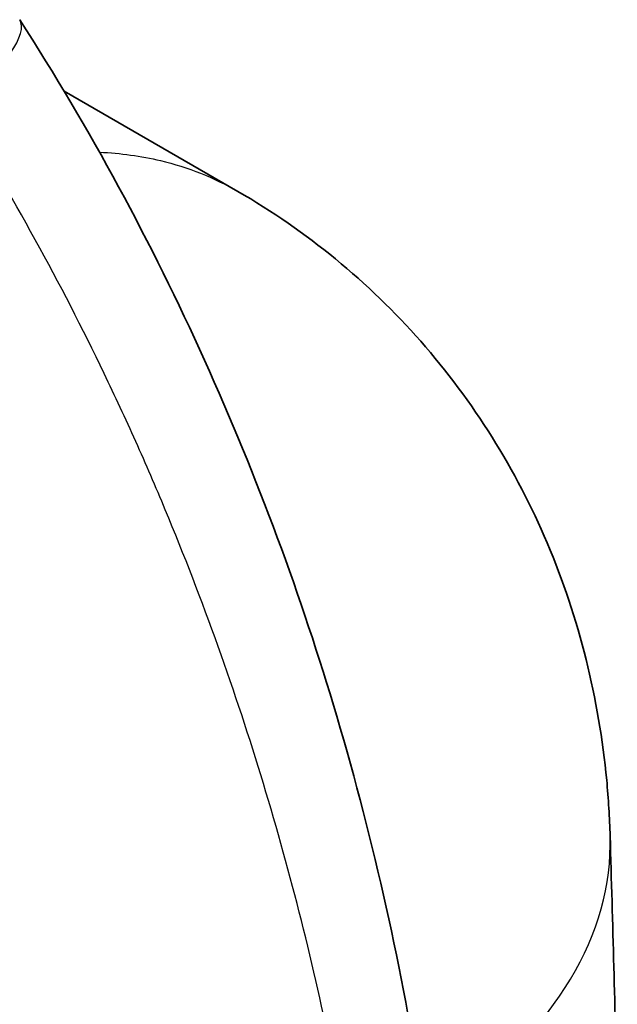
# Model space of a CAD drawing. Units: millimetres. Extents: x 43 to 4602, y 24 to 1429.
# Drawn here: x 1092 to 1113, y 418 to 452 of the extents above; entities that cross this region are included whole.
import ezdxf

# ---------------------------------------------------------------- set-up
doc = ezdxf.new("R2010")
doc.units = ezdxf.units.MM
doc.header["$LTSCALE"] = 3
doc.layers.add('Visible (ISO)', color=7, linetype='Continuous', lineweight=35)
doc.layers.add('Visible Narrow (ISO)', color=7, linetype='Continuous', lineweight=25)

msp = doc.modelspace()

# ---------------------------------------------------------------- linework, layer by layer
at = {"layer": 'Visible (ISO)'}
msp.add_line((1093.628, 449.768), (1099.644, 446.294), dxfattribs=at)
msp.add_ellipse((1030.235, 428.19), major_axis=(46.179, -79.984), ratio=0.57735, start_param=0.982045, end_param=1.418775, dxfattribs=at)
for points, knots in [([(1092.091, 452.24), (1096.956, 444.695), (1100.624, 436.382), (1104.367, 423.713), (1105.347, 419.285), (1106.015, 414.931)], [0, 0, 0, 0, 2.282585, 2.282585, 3.498083, 3.498083, 3.498083, 3.498083]), ([(1099.645, 446.294), (1102.01, 444.929), (1104.173, 443.149), (1107.789, 439.033), (1109.279, 436.642), (1111.455, 431.513), (1112.142, 428.709), (1112.471, 425.255), (1112.51, 424.606), (1112.529, 423.957)], [0, 0, 0, 0, 0.689059, 0.689059, 1.38434, 1.38434, 2.101369, 2.101369, 2.2663, 2.2663, 2.2663, 2.2663])]:
    msp.add_open_spline(points, degree=3, knots=knots, dxfattribs=at)
for points in [[(1099.644, 446.294), (1099.645, 446.294), (1099.645, 446.294), (1099.645, 446.294)], [(1112.529, 423.957), (1112.617, 420.943), (1112.7, 417.924), (1112.777, 414.902)]]:
    msp.add_open_spline(points, degree=3, dxfattribs=at)
at = {"layer": 'Visible Narrow (ISO)'}
for centre, major_axis, ratio, start_param, end_param in [((1084.406, 447.285), (7.685, 4.955), 0.202118, 5.382575, 6.283186), ((1089.679, 423.291), (22.85, 0.666), 0.598907, 5.550453, 6.283185), ((1085.021, 426.182), (11.429, -19.796), 0.654904, 0.870239, 0.870248)]:
    msp.add_ellipse(centre, major_axis=major_axis, ratio=ratio, start_param=start_param, end_param=end_param, dxfattribs=at)
for points, knots in [([(1103.761, 411.562), (1103.278, 414.711), (1102.639, 417.871), (1101.843, 421.036), (1101.046, 424.201), (1100.091, 427.37), (1098.96, 430.533), (1098.395, 432.114), (1097.785, 433.693), (1097.129, 435.269), (1096.801, 436.057), (1096.461, 436.845), (1096.109, 437.631), (1095.757, 438.417), (1095.392, 439.203), (1095.016, 439.984), (1093.514, 443.108), (1091.834, 446.166), (1089.964, 449.146)], [0, 0, 0, 0, 0.00883166, 0.00883166, 0.00883166, 0.01766331, 0.01766331, 0.01766331, 0.02207914, 0.02207914, 0.02207914, 0.02428705, 0.02428705, 0.02428705, 0.02649497, 0.02649497, 0.02649497, 0.03532662, 0.03532662, 0.03532662, 0.03532662]), ([(1094.857, 447.653), (1095.584, 447.618), (1096.288, 447.52), (1096.964, 447.358), (1097.918, 447.129), (1098.816, 446.773), (1099.644, 446.294)], [2.0726011, 2.0726011, 2.0726011, 2.0726011, 2.1901668, 2.1901668, 2.1901668, 2.3561945, 2.3561945, 2.3561945, 2.3561945])]:
    msp.add_open_spline(points, degree=3, knots=knots, dxfattribs=at)

doc.saveas('drawing.dxf')
